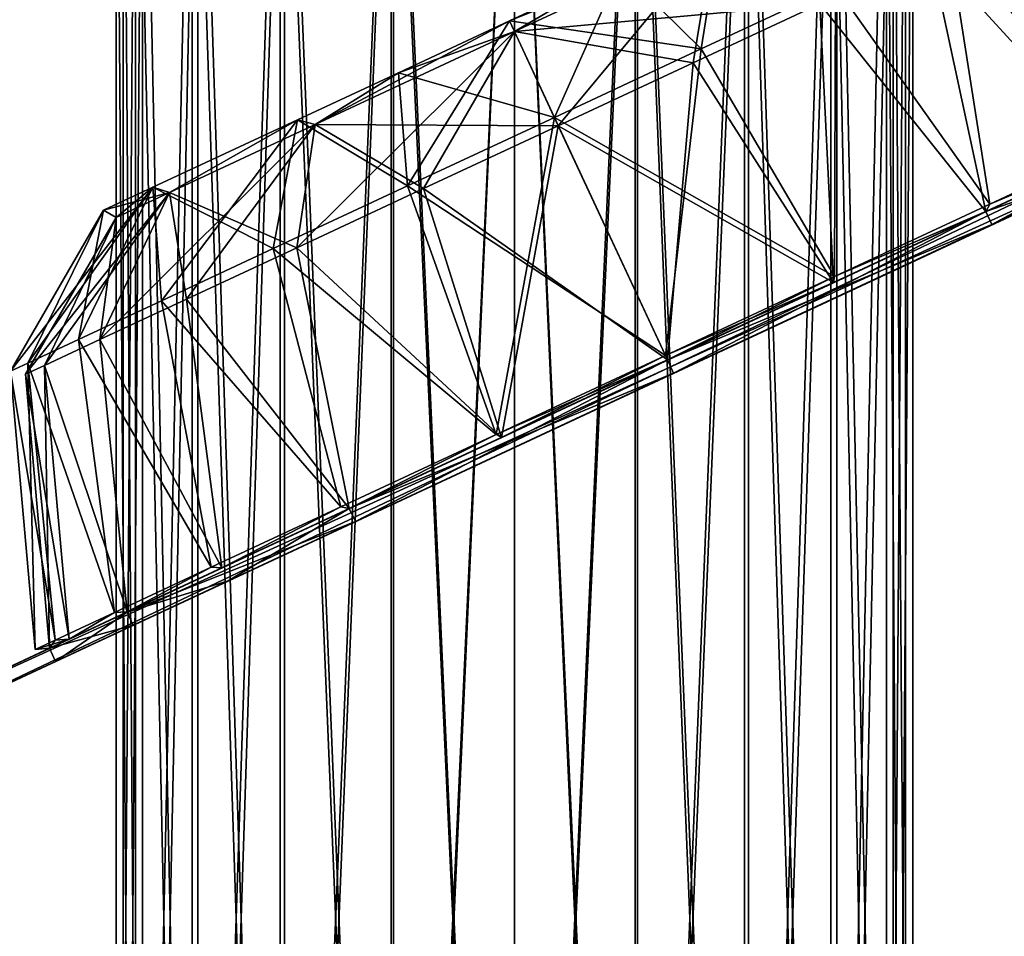
# Model space of a CAD drawing. Units: millimetres. Extents: x -140 to 617, y -690 to 195.
# Drawn here: x -68 to 68, y -188 to -61 of the extents above; entities that cross this region are included whole.
import ezdxf

# ---------------------------------------------------------------- set-up
doc = ezdxf.new("R2010")
doc.units = ezdxf.units.MM
doc.header["$LTSCALE"] = 41.718519
for name, color, linetype in [('100', 7, 'CONTINUOUS'), ('101', 7, 'CONTINUOUS'), ('102', 7, 'CONTINUOUS'), ('103', 7, 'CONTINUOUS'), ('104', 7, 'CONTINUOUS'), ('105', 7, 'CONTINUOUS'), ('14', 7, 'CONTINUOUS'), ('15', 7, 'CONTINUOUS'), ('16', 7, 'CONTINUOUS'), ('17', 7, 'CONTINUOUS'), ('19', 7, 'CONTINUOUS'), ('21', 7, 'CONTINUOUS'), ('88', 7, 'CONTINUOUS'), ('89', 7, 'CONTINUOUS'), ('90', 7, 'CONTINUOUS'), ('91', 7, 'CONTINUOUS'), ('94', 7, 'CONTINUOUS'), ('95', 7, 'CONTINUOUS'), ('96', 7, 'CONTINUOUS'), ('97', 7, 'CONTINUOUS'), ('98', 7, 'CONTINUOUS'), ('99', 7, 'CONTINUOUS')]:
    doc.layers.add(name, color=color, linetype=linetype)

msp = doc.modelspace()

# ---------------------------------------------------------------- linework, layer by layer
at = {"layer": '100', "linetype": 'Continuous'}
for points in [[(59.77, -49.19, 53.34), (83.55, -78.1, 62.68), (71.23, -43.84, 37.32), (59.77, -49.19, 53.34)], [(71.23, -43.84, -37.32), (83.55, -78.1, -62.68), (59.77, -49.19, -53.34), (71.23, -43.84, -37.32)], [(44.33, -56.39, 66.05), (65.63, -86.46, 77.48), (59.77, -49.19, 53.34), (44.33, -56.39, 66.05)], [(59.77, -49.19, -53.34), (65.63, -86.46, -77.48), (44.33, -56.39, -66.05), (59.77, -49.19, -53.34)], [(65.63, -86.46, 77.48), (83.55, -78.1, 62.68), (59.77, -49.19, 53.34), (65.63, -86.46, 77.48)], [(83.55, -78.1, -62.68), (65.63, -86.46, -77.48), (59.77, -49.19, -53.34), (83.55, -78.1, -62.68)], [(25.79, -65.04, 74.28), (44.2, -96.45, 87.03), (44.33, -56.39, 66.05), (25.79, -65.04, 74.28)], [(44.33, -56.39, -66.05), (44.2, -96.45, -87.03), (25.79, -65.04, -74.28), (44.33, -56.39, -66.05)], [(44.2, -96.45, 87.03), (65.63, -86.46, 77.48), (44.33, -56.39, 66.05), (44.2, -96.45, 87.03)], [(65.63, -86.46, -77.48), (44.2, -96.45, -87.03), (44.33, -56.39, -66.05), (65.63, -86.46, -77.48)], [(20.84, -107.34, -90.34), (5.52, -74.49, -77.14), (25.79, -65.04, -74.28), (20.84, -107.34, -90.34)], [(5.52, -74.49, 77.14), (44.2, -96.45, 87.03), (25.79, -65.04, 74.28), (5.52, -74.49, 77.14)], [(44.2, -96.45, -87.03), (20.84, -107.34, -90.34), (25.79, -65.04, -74.28), (44.2, -96.45, -87.03)], [(20.84, -107.34, 90.34), (44.2, -96.45, 87.03), (5.52, -74.49, 77.14), (20.84, -107.34, 90.34)]]:
    msp.add_3dface(points, dxfattribs=at)
at = {"layer": '101', "linetype": 'Continuous'}
for points in [[(14.63, -54.02, -54.01), (28.59, -47.51, -47.87), (25.79, -65.04, -74.28), (14.63, -54.02, -54.01)], [(28.59, -47.51, 47.87), (14.63, -54.02, 54.01), (25.79, -65.04, 74.28), (28.59, -47.51, 47.87)], [(28.59, -47.51, -47.87), (44.33, -56.39, -66.05), (25.79, -65.04, -74.28), (28.59, -47.51, -47.87)], [(28.59, -47.51, 47.87), (25.79, -65.04, 74.28), (44.33, -56.39, 66.05), (28.59, -47.51, 47.87)], [(14.63, -54.02, 54.01), (-0.69, -61.16, 56.15), (25.79, -65.04, 74.28), (14.63, -54.02, 54.01)], [(-0.69, -61.16, -56.15), (14.63, -54.02, -54.01), (5.52, -74.49, -77.14), (-0.69, -61.16, -56.15)], [(5.52, -74.49, -77.14), (14.63, -54.02, -54.01), (25.79, -65.04, -74.28), (5.52, -74.49, -77.14)], [(-0.69, -61.16, 56.15), (5.52, -74.49, 77.14), (25.79, -65.04, 74.28), (-0.69, -61.16, 56.15)]]:
    msp.add_3dface(points, dxfattribs=at)
at = {"layer": '102', "linetype": 'Continuous'}
for points in [[(20.84, -107.34, -90.34), (-1.79, -118.65, -85.21), (-2.52, -118.24, -87.03), (20.84, -107.34, -90.34)], [(-2.52, -118.24, 87.03), (21.13, -107.96, 88.46), (20.84, -107.34, 90.34), (-2.52, -118.24, 87.03)], [(21.13, -107.96, -88.46), (-1.79, -118.65, -85.21), (20.84, -107.34, -90.34), (21.13, -107.96, -88.46)], [(-1.79, -118.65, 85.21), (21.13, -107.96, 88.46), (-2.52, -118.24, 87.03), (-1.79, -118.65, 85.21)], [(-2.52, -118.24, -87.03), (-22.81, -128.45, -75.85), (-23.95, -128.23, -77.48), (-2.52, -118.24, -87.03)], [(-23.95, -128.23, 77.48), (-22.81, -128.45, 75.85), (-2.52, -118.24, 87.03), (-23.95, -128.23, 77.48)], [(-1.79, -118.65, -85.21), (-22.81, -128.45, -75.85), (-2.52, -118.24, -87.03), (-1.79, -118.65, -85.21)], [(-22.81, -128.45, 75.85), (-1.79, -118.65, 85.21), (-2.52, -118.24, 87.03), (-22.81, -128.45, 75.85)], [(-23.95, -128.23, -77.48), (-40.38, -136.64, -61.34), (-41.86, -136.58, -62.68), (-23.95, -128.23, -77.48)], [(-41.86, -136.58, 62.68), (-40.38, -136.64, 61.34), (-23.95, -128.23, 77.48), (-41.86, -136.58, 62.68)], [(-22.81, -128.45, -75.85), (-40.38, -136.64, -61.34), (-23.95, -128.23, -77.48), (-22.81, -128.45, -75.85)], [(-40.38, -136.64, 61.34), (-22.81, -128.45, 75.85), (-23.95, -128.23, 77.48), (-40.38, -136.64, 61.34)], [(-41.86, -136.58, -62.68), (-53.46, -142.74, -42.99), (-55.22, -142.81, -43.93), (-41.86, -136.58, -62.68)], [(-55.22, -142.81, 43.93), (-53.46, -142.74, 42.99), (-41.86, -136.58, 62.68), (-55.22, -142.81, 43.93)], [(-40.38, -136.64, -61.34), (-53.46, -142.74, -42.99), (-41.86, -136.58, -62.68), (-40.38, -136.64, -61.34)], [(-53.46, -142.74, 42.99), (-40.38, -136.64, 61.34), (-41.86, -136.58, 62.68), (-53.46, -142.74, 42.99)], [(-55.22, -142.81, -43.93), (-61.49, -146.49, -22.11), (-63.42, -146.64, -22.6), (-55.22, -142.81, -43.93)], [(-63.42, -146.64, 22.6), (-61.49, -146.49, 22.11), (-55.22, -142.81, 43.93), (-63.42, -146.64, 22.6)], [(-53.46, -142.74, -42.99), (-61.49, -146.49, -22.11), (-55.22, -142.81, -43.93), (-53.46, -142.74, -42.99)], [(-61.49, -146.49, 22.11), (-53.46, -142.74, 42.99), (-55.22, -142.81, 43.93), (-61.49, -146.49, 22.11)], [(-64.19, -147.75, 0), (-61.49, -146.49, 22.11), (-66.18, -147.92, 0), (-64.19, -147.75, 0)], [(-66.18, -147.92, 0), (-61.49, -146.49, 22.11), (-63.42, -146.64, 22.6), (-66.18, -147.92, 0)], [(-63.42, -146.64, -22.6), (-64.19, -147.75, 0), (-66.18, -147.92, 0), (-63.42, -146.64, -22.6)], [(-61.49, -146.49, -22.11), (-64.19, -147.75, 0), (-63.42, -146.64, -22.6), (-61.49, -146.49, -22.11)]]:
    msp.add_3dface(points, dxfattribs=at)
at = {"layer": '103', "linetype": 'Continuous'}
for points in [[(0, -62.65, 55), (-27.5, -75.47, 47.63), (-0.69, -61.16, 56.15), (0, -62.65, 55)], [(-0.69, -61.16, 56.15), (-27.5, -75.47, 47.63), (-16.02, -68.31, 54.01), (-0.69, -61.16, 56.15)], [(-16.02, -68.31, -54.01), (0, -62.65, -55), (-0.69, -61.16, -56.15), (-16.02, -68.31, -54.01)], [(-27.5, -75.47, -47.63), (0, -62.65, -55), (-16.02, -68.31, -54.01), (-27.5, -75.47, -47.63)], [(-16.02, -68.31, 54.01), (-27.5, -75.47, 47.63), (-29.97, -74.82, 47.87), (-16.02, -68.31, 54.01)], [(-29.97, -74.82, -47.87), (-27.5, -75.47, -47.63), (-16.02, -68.31, -54.01), (-29.97, -74.82, -47.87)], [(-29.97, -74.82, 47.87), (-47.63, -84.86, 27.5), (-49.92, -84.12, 26.82), (-29.97, -74.82, 47.87)], [(-49.92, -84.12, -26.82), (-47.63, -84.86, -27.5), (-29.97, -74.82, -47.87), (-49.92, -84.12, -26.82)], [(-27.5, -75.47, 47.63), (-47.63, -84.86, 27.5), (-29.97, -74.82, 47.87), (-27.5, -75.47, 47.63)], [(-47.63, -84.86, -27.5), (-27.5, -75.47, -47.63), (-29.97, -74.82, -47.87), (-47.63, -84.86, -27.5)], [(-49.92, -84.12, 26.82), (-55, -88.29), (-56.73, -87.29), (-49.92, -84.12, 26.82)], [(-56.73, -87.29), (-47.63, -84.86, -27.5), (-49.92, -84.12, -26.82), (-56.73, -87.29)], [(-47.63, -84.86, 27.5), (-55, -88.29), (-49.92, -84.12, 26.82), (-47.63, -84.86, 27.5)], [(-55, -88.29), (-47.63, -84.86, -27.5), (-56.73, -87.29), (-55, -88.29)]]:
    msp.add_3dface(points, dxfattribs=at)
at = {"layer": '104', "linetype": 'Continuous'}
for points in [[(65.63, -86.46, 77.48), (82.64, -79.28, 61.34), (83.55, -78.1, 62.68), (65.63, -86.46, 77.48)], [(83.55, -78.1, -62.68), (82.64, -79.28, -61.34), (65.63, -86.46, -77.48), (83.55, -78.1, -62.68)], [(65.08, -87.47, 75.85), (82.64, -79.28, 61.34), (65.63, -86.46, 77.48), (65.08, -87.47, 75.85)], [(82.64, -79.28, -61.34), (65.08, -87.47, -75.85), (65.63, -86.46, -77.48), (82.64, -79.28, -61.34)], [(44.2, -96.45, 87.03), (65.08, -87.47, 75.85), (65.63, -86.46, 77.48), (44.2, -96.45, 87.03)], [(65.63, -86.46, -77.48), (65.08, -87.47, -75.85), (44.2, -96.45, -87.03), (65.63, -86.46, -77.48)], [(44.05, -97.27, 85.21), (65.08, -87.47, 75.85), (44.2, -96.45, 87.03), (44.05, -97.27, 85.21)], [(65.08, -87.47, -75.85), (44.05, -97.27, -85.21), (44.2, -96.45, -87.03), (65.08, -87.47, -75.85)], [(21.13, -107.96, -88.46), (20.84, -107.34, -90.34), (44.2, -96.45, -87.03), (21.13, -107.96, -88.46)], [(20.84, -107.34, 90.34), (44.05, -97.27, 85.21), (44.2, -96.45, 87.03), (20.84, -107.34, 90.34)], [(44.05, -97.27, -85.21), (21.13, -107.96, -88.46), (44.2, -96.45, -87.03), (44.05, -97.27, -85.21)], [(21.13, -107.96, 88.46), (44.05, -97.27, 85.21), (20.84, -107.34, 90.34), (21.13, -107.96, 88.46)]]:
    msp.add_3dface(points, dxfattribs=at)
at = {"layer": '105', "linetype": 'Continuous'}
for points in [[(0, -62.65, -55), (27.5, -49.82, -47.63), (-0.69, -61.16, -56.15), (0, -62.65, -55)], [(-0.69, -61.16, -56.15), (27.5, -49.82, -47.63), (14.63, -54.02, -54.01), (-0.69, -61.16, -56.15)], [(27.5, -49.82, 47.63), (0, -62.65, 55), (14.63, -54.02, 54.01), (27.5, -49.82, 47.63)], [(0, -62.65, 55), (-0.69, -61.16, 56.15), (14.63, -54.02, 54.01), (0, -62.65, 55)]]:
    msp.add_3dface(points, dxfattribs=at)
at = {"layer": '14', "linetype": 'Continuous'}
for points in [[(-92.16, -160.79, -175), (65.07, -87.47, -75.85), (134.42, -55.14, -175), (-92.16, -160.79, -175)], [(134.42, -55.14, 175), (-22.81, -128.45, 75.85), (-92.16, -160.79, 175), (134.42, -55.14, 175)], [(21.13, -107.96, 88.46), (-22.81, -128.45, 75.85), (134.42, -55.14, 175), (21.13, -107.96, 88.46)], [(65.07, -87.47, 75.85), (21.13, -107.96, 88.46), (134.42, -55.14, 175), (65.07, -87.47, 75.85)], [(95.72, -73.18, 42.98), (65.07, -87.47, 75.85), (134.42, -55.14, 175), (95.72, -73.18, 42.98)], [(65.07, -87.47, -75.85), (95.72, -73.18, -42.98), (134.42, -55.14, -175), (65.07, -87.47, -75.85)], [(21.13, -107.96, -88.46), (65.07, -87.47, -75.85), (-92.16, -160.79, -175), (21.13, -107.96, -88.46)], [(-22.81, -128.45, -75.85), (21.13, -107.96, -88.46), (-92.16, -160.79, -175), (-22.81, -128.45, -75.85)], [(-53.46, -142.75, -42.98), (-22.81, -128.45, -75.85), (-92.16, -160.79, -175), (-53.46, -142.75, -42.98)], [(-22.81, -128.45, 75.85), (-53.46, -142.75, 42.98), (-92.16, -160.79, 175), (-22.81, -128.45, 75.85)], [(-64.19, -147.75, 0), (-53.46, -142.75, -42.98), (-92.16, -160.79, -175), (-64.19, -147.75, 0)], [(-53.46, -142.75, 42.98), (-64.19, -147.75, 0), (-92.16, -160.79, 175), (-53.46, -142.75, 42.98)], [(-64.19, -147.75, 0), (-92.16, -160.79, -175), (-92.16, -160.79, 175), (-64.19, -147.75, 0)]]:
    msp.add_3dface(points, dxfattribs=at)
at = {"layer": '15', "linetype": 'Continuous'}
for points in [[(-21.96, -130.26, -75.85), (-91.31, -162.6, -175), (135.26, -56.95, -175), (-21.96, -130.26, -75.85)], [(-91.31, -162.6, 175), (65.92, -89.28, 75.85), (135.26, -56.95, 175), (-91.31, -162.6, 175)], [(21.98, -109.77, -88.46), (-21.96, -130.26, -75.85), (135.26, -56.95, -175), (21.98, -109.77, -88.46)], [(65.92, -89.28, -75.85), (21.98, -109.77, -88.46), (135.26, -56.95, -175), (65.92, -89.28, -75.85)], [(65.92, -89.28, 75.85), (83.49, -81.09, 61.34), (135.26, -56.95, 175), (65.92, -89.28, 75.85)], [(83.49, -81.09, -61.34), (65.92, -89.28, -75.85), (135.26, -56.95, -175), (83.49, -81.09, -61.34)], [(21.98, -109.77, 88.46), (65.92, -89.28, 75.85), (-91.31, -162.6, 175), (21.98, -109.77, 88.46)], [(-21.96, -130.26, 75.85), (21.98, -109.77, 88.46), (-91.31, -162.6, 175), (-21.96, -130.26, 75.85)], [(-21.96, -130.26, -75.85), (-39.54, -138.46, -61.34), (-91.31, -162.6, -175), (-21.96, -130.26, -75.85)], [(-39.54, -138.46, 61.34), (-21.96, -130.26, 75.85), (-91.31, -162.6, 175), (-39.54, -138.46, 61.34)], [(-39.54, -138.46, -61.34), (-52.62, -144.56, -42.97), (-91.31, -162.6, -175), (-39.54, -138.46, -61.34)], [(-52.62, -144.56, 42.97), (-39.54, -138.46, 61.34), (-91.31, -162.6, 175), (-52.62, -144.56, 42.97)], [(-52.62, -144.56, -42.97), (-63.35, -149.56, 0), (-91.31, -162.6, -175), (-52.62, -144.56, -42.97)], [(-63.35, -149.56, 0), (-52.62, -144.56, 42.97), (-91.31, -162.6, 175), (-63.35, -149.56, 0)], [(-63.35, -149.56, 0), (-91.31, -162.6, 175), (-91.31, -162.6, -175), (-63.35, -149.56, 0)]]:
    msp.add_3dface(points, dxfattribs=at)
at = {"layer": '16', "linetype": 'Continuous'}
for points in [[(-22.81, -128.45, 75.85), (21.13, -107.96, 88.46), (-21.96, -130.26, 75.85), (-22.81, -128.45, 75.85)], [(21.13, -107.96, -88.46), (-22.81, -128.45, -75.85), (21.98, -109.77, -88.46), (21.13, -107.96, -88.46)], [(-21.96, -130.26, 75.85), (21.13, -107.96, 88.46), (21.98, -109.77, 88.46), (-21.96, -130.26, 75.85)], [(21.98, -109.77, -88.46), (-22.81, -128.45, -75.85), (-21.96, -130.26, -75.85), (21.98, -109.77, -88.46)], [(-22.81, -128.45, -75.85), (-53.46, -142.75, -42.98), (-21.96, -130.26, -75.85), (-22.81, -128.45, -75.85)], [(-53.46, -142.75, 42.98), (-22.81, -128.45, 75.85), (-39.54, -138.46, 61.34), (-53.46, -142.75, 42.98)], [(-39.54, -138.46, 61.34), (-22.81, -128.45, 75.85), (-21.96, -130.26, 75.85), (-39.54, -138.46, 61.34)], [(-21.96, -130.26, -75.85), (-53.46, -142.75, -42.98), (-39.54, -138.46, -61.34), (-21.96, -130.26, -75.85)], [(-39.54, -138.46, -61.34), (-53.46, -142.75, -42.98), (-52.62, -144.56, -42.97), (-39.54, -138.46, -61.34)], [(-52.62, -144.56, 42.97), (-53.46, -142.75, 42.98), (-39.54, -138.46, 61.34), (-52.62, -144.56, 42.97)], [(-53.46, -142.75, -42.98), (-64.19, -147.75, 0), (-52.62, -144.56, -42.97), (-53.46, -142.75, -42.98)], [(-64.19, -147.75, 0), (-53.46, -142.75, 42.98), (-63.35, -149.56, 0), (-64.19, -147.75, 0)], [(-63.35, -149.56, 0), (-53.46, -142.75, 42.98), (-52.62, -144.56, 42.97), (-63.35, -149.56, 0)], [(-52.62, -144.56, -42.97), (-64.19, -147.75, 0), (-63.35, -149.56, 0), (-52.62, -144.56, -42.97)]]:
    msp.add_3dface(points, dxfattribs=at)
at = {"layer": '17', "linetype": 'Continuous'}
for points in [[(65.07, -87.47, 75.85), (95.72, -73.18, 42.98), (65.92, -89.28, 75.85), (65.07, -87.47, 75.85)], [(95.72, -73.18, -42.98), (65.07, -87.47, -75.85), (83.49, -81.09, -61.34), (95.72, -73.18, -42.98)], [(65.92, -89.28, 75.85), (95.72, -73.18, 42.98), (83.49, -81.09, 61.34), (65.92, -89.28, 75.85)], [(83.49, -81.09, -61.34), (65.07, -87.47, -75.85), (65.92, -89.28, -75.85), (83.49, -81.09, -61.34)], [(21.13, -107.96, 88.46), (65.07, -87.47, 75.85), (21.98, -109.77, 88.46), (21.13, -107.96, 88.46)], [(65.07, -87.47, -75.85), (21.13, -107.96, -88.46), (65.92, -89.28, -75.85), (65.07, -87.47, -75.85)], [(21.98, -109.77, 88.46), (65.07, -87.47, 75.85), (65.92, -89.28, 75.85), (21.98, -109.77, 88.46)], [(21.13, -107.96, -88.46), (21.98, -109.77, -88.46), (65.92, -89.28, -75.85), (21.13, -107.96, -88.46)]]:
    msp.add_3dface(points, dxfattribs=at)
at = {"layer": '19', "linetype": 'Continuous'}
for points in [[(134.42, -55.14, 175), (-92.16, -160.79, 175), (135.26, -56.95, 175), (134.42, -55.14, 175)], [(-92.16, -160.79, 175), (-91.31, -162.6, 175), (135.26, -56.95, 175), (-92.16, -160.79, 175)]]:
    msp.add_3dface(points, dxfattribs=at)
at = {"layer": '21', "linetype": 'Continuous'}
for points in [[(-92.16, -160.79, -175), (134.42, -55.14, -175), (-91.31, -162.6, -175), (-92.16, -160.79, -175)], [(-91.31, -162.6, -175), (134.42, -55.14, -175), (135.26, -56.95, -175), (-91.31, -162.6, -175)]]:
    msp.add_3dface(points, dxfattribs=at)
at = {"layer": '88', "linetype": 'Continuous'}
for points in [[(-55, 0), (-55, -370), (-52.31, -370, 17), (-55, 0)], [(-55, 0), (-52.31, -370, 17), (-52.31, 0, 17), (-55, 0)], [(-52.31, -370, 17), (-44.5, -370, 32.33), (-52.31, 0, 17), (-52.31, -370, 17)], [(-52.31, 0, 17), (-44.5, -370, 32.33), (-44.5, 0, 32.33), (-52.31, 0, 17)], [(-44.5, -370, 32.33), (-32.33, -370, 44.5), (-44.5, 0, 32.33), (-44.5, -370, 32.33)], [(-44.5, 0, 32.33), (-32.33, -370, 44.5), (-32.33, 0, 44.5), (-44.5, 0, 32.33)], [(-32.33, -370, 44.5), (-17, -370, 52.31), (-32.33, 0, 44.5), (-32.33, -370, 44.5)], [(-32.33, 0, 44.5), (-17, -370, 52.31), (-17, 0, 52.31), (-32.33, 0, 44.5)], [(-17, -370, 52.31), (0, -370, 55), (-17, 0, 52.31), (-17, -370, 52.31)], [(-17, 0, 52.31), (0, -370, 55), (0, 0, 55), (-17, 0, 52.31)], [(0, -370, 55), (17, -370, 52.31), (0, 0, 55), (0, -370, 55)], [(0, 0, 55), (17, -370, 52.31), (17, 0, 52.31), (0, 0, 55)], [(17, -370, 52.31), (32.33, -370, 44.5), (17, 0, 52.31), (17, -370, 52.31)], [(17, 0, 52.31), (32.33, -370, 44.5), (32.33, 0, 44.5), (17, 0, 52.31)], [(32.33, -370, 44.5), (44.5, -370, 32.33), (32.33, 0, 44.5), (32.33, -370, 44.5)], [(32.33, 0, 44.5), (44.5, -370, 32.33), (44.5, 0, 32.33), (32.33, 0, 44.5)], [(44.5, -370, 32.33), (52.31, -370, 17), (44.5, 0, 32.33), (44.5, -370, 32.33)], [(44.5, 0, 32.33), (52.31, -370, 17), (52.31, 0, 17), (44.5, 0, 32.33)], [(55, -370), (55, 0), (52.31, 0, 17), (55, -370)], [(52.31, -370, 17), (55, -370), (52.31, 0, 17), (52.31, -370, 17)]]:
    msp.add_3dface(points, dxfattribs=at)
at = {"layer": '89', "linetype": 'Continuous'}
for points in [[(-55, 0), (-52.31, 0, -17), (-55, -370), (-55, 0)], [(-55, -370), (-52.31, 0, -17), (-52.31, -370, -17), (-55, -370)], [(-52.31, 0, -17), (-44.5, 0, -32.33), (-52.31, -370, -17), (-52.31, 0, -17)], [(-52.31, -370, -17), (-44.5, 0, -32.33), (-44.5, -370, -32.33), (-52.31, -370, -17)], [(-44.5, 0, -32.33), (-32.33, 0, -44.5), (-44.5, -370, -32.33), (-44.5, 0, -32.33)], [(-44.5, -370, -32.33), (-32.33, 0, -44.5), (-32.33, -370, -44.5), (-44.5, -370, -32.33)], [(-32.33, 0, -44.5), (-17, 0, -52.31), (-32.33, -370, -44.5), (-32.33, 0, -44.5)], [(-32.33, -370, -44.5), (-17, 0, -52.31), (-17, -370, -52.31), (-32.33, -370, -44.5)], [(-17, 0, -52.31), (0, 0, -55), (-17, -370, -52.31), (-17, 0, -52.31)], [(-17, -370, -52.31), (0, 0, -55), (0, -370, -55), (-17, -370, -52.31)], [(0, 0, -55), (17, 0, -52.31), (0, -370, -55), (0, 0, -55)], [(0, -370, -55), (17, 0, -52.31), (17, -370, -52.31), (0, -370, -55)], [(17, 0, -52.31), (32.33, 0, -44.5), (17, -370, -52.31), (17, 0, -52.31)], [(17, -370, -52.31), (32.33, 0, -44.5), (32.33, -370, -44.5), (17, -370, -52.31)], [(32.33, 0, -44.5), (44.5, 0, -32.33), (32.33, -370, -44.5), (32.33, 0, -44.5)], [(32.33, -370, -44.5), (44.5, 0, -32.33), (44.5, -370, -32.33), (32.33, -370, -44.5)], [(44.5, 0, -32.33), (52.31, 0, -17), (44.5, -370, -32.33), (44.5, 0, -32.33)], [(44.5, -370, -32.33), (52.31, 0, -17), (52.31, -370, -17), (44.5, -370, -32.33)], [(52.31, 0, -17), (55, 0), (52.31, -370, -17), (52.31, 0, -17)], [(52.31, -370, -17), (55, 0), (55, -370), (52.31, -370, -17)]]:
    msp.add_3dface(points, dxfattribs=at)
at = {"layer": '90', "linetype": 'Continuous'}
for points in [[(-54, -370), (-51.36, -370, -16.69), (-54, 0), (-54, -370)], [(-51.36, -370, -16.69), (-51.36, 0, -16.69), (-54, 0), (-51.36, -370, -16.69)], [(-51.36, -370, -16.69), (-43.69, -370, -31.74), (-51.36, 0, -16.69), (-51.36, -370, -16.69)], [(-43.69, -370, -31.74), (-43.69, 0, -31.74), (-51.36, 0, -16.69), (-43.69, -370, -31.74)], [(-43.69, -370, -31.74), (-31.74, -370, -43.69), (-43.69, 0, -31.74), (-43.69, -370, -31.74)], [(-31.74, -370, -43.69), (-31.74, 0, -43.69), (-43.69, 0, -31.74), (-31.74, -370, -43.69)], [(-31.74, -370, -43.69), (-16.69, -370, -51.36), (-31.74, 0, -43.69), (-31.74, -370, -43.69)], [(-16.69, -370, -51.36), (-16.69, 0, -51.36), (-31.74, 0, -43.69), (-16.69, -370, -51.36)], [(-16.69, -370, -51.36), (0, -370, -54), (-16.69, 0, -51.36), (-16.69, -370, -51.36)], [(0, -370, -54), (0, 0, -54), (-16.69, 0, -51.36), (0, -370, -54)], [(0, -370, -54), (16.69, -370, -51.36), (0, 0, -54), (0, -370, -54)], [(16.69, -370, -51.36), (16.69, 0, -51.36), (0, 0, -54), (16.69, -370, -51.36)], [(16.69, -370, -51.36), (31.74, -370, -43.69), (16.69, 0, -51.36), (16.69, -370, -51.36)], [(31.74, -370, -43.69), (31.74, 0, -43.69), (16.69, 0, -51.36), (31.74, -370, -43.69)], [(31.74, -370, -43.69), (43.69, -370, -31.74), (31.74, 0, -43.69), (31.74, -370, -43.69)], [(43.69, -370, -31.74), (43.69, 0, -31.74), (31.74, 0, -43.69), (43.69, -370, -31.74)], [(43.69, -370, -31.74), (51.36, -370, -16.69), (43.69, 0, -31.74), (43.69, -370, -31.74)], [(51.36, -370, -16.69), (51.36, 0, -16.69), (43.69, 0, -31.74), (51.36, -370, -16.69)], [(51.36, -370, -16.69), (54, -370), (51.36, 0, -16.69), (51.36, -370, -16.69)], [(54, -370), (54, 0), (51.36, 0, -16.69), (54, -370)]]:
    msp.add_3dface(points, dxfattribs=at)
at = {"layer": '91', "linetype": 'Continuous'}
for points in [[(-51.36, -370, 16.69), (-54, -370), (-51.36, 0, 16.69), (-51.36, -370, 16.69)], [(-54, -370), (-54, 0), (-51.36, 0, 16.69), (-54, -370)], [(-43.69, -370, 31.74), (-51.36, -370, 16.69), (-43.69, 0, 31.74), (-43.69, -370, 31.74)], [(-51.36, -370, 16.69), (-51.36, 0, 16.69), (-43.69, 0, 31.74), (-51.36, -370, 16.69)], [(-31.74, -370, 43.69), (-43.69, -370, 31.74), (-31.74, 0, 43.69), (-31.74, -370, 43.69)], [(-43.69, -370, 31.74), (-43.69, 0, 31.74), (-31.74, 0, 43.69), (-43.69, -370, 31.74)], [(-16.69, -370, 51.36), (-31.74, -370, 43.69), (-16.69, 0, 51.36), (-16.69, -370, 51.36)], [(-31.74, -370, 43.69), (-31.74, 0, 43.69), (-16.69, 0, 51.36), (-31.74, -370, 43.69)], [(0, -370, 54), (-16.69, -370, 51.36), (0, 0, 54), (0, -370, 54)], [(-16.69, -370, 51.36), (-16.69, 0, 51.36), (0, 0, 54), (-16.69, -370, 51.36)], [(16.69, -370, 51.36), (0, -370, 54), (16.69, 0, 51.36), (16.69, -370, 51.36)], [(0, -370, 54), (0, 0, 54), (16.69, 0, 51.36), (0, -370, 54)], [(31.74, -370, 43.69), (16.69, -370, 51.36), (31.74, 0, 43.69), (31.74, -370, 43.69)], [(16.69, -370, 51.36), (16.69, 0, 51.36), (31.74, 0, 43.69), (16.69, -370, 51.36)], [(43.69, -370, 31.74), (31.74, -370, 43.69), (43.69, 0, 31.74), (43.69, -370, 31.74)], [(31.74, -370, 43.69), (31.74, 0, 43.69), (43.69, 0, 31.74), (31.74, -370, 43.69)], [(51.36, -370, 16.69), (43.69, -370, 31.74), (51.36, 0, 16.69), (51.36, -370, 16.69)], [(43.69, -370, 31.74), (43.69, 0, 31.74), (51.36, 0, 16.69), (43.69, -370, 31.74)], [(54, -370), (51.36, -370, 16.69), (54, 0), (54, -370)], [(54, 0), (51.36, -370, 16.69), (51.36, 0, 16.69), (54, 0)]]:
    msp.add_3dface(points, dxfattribs=at)
at = {"layer": '94', "linetype": 'Continuous'}
for points in [[(6.06, -75.64, 75.48), (0, -62.65, 55), (27.5, -49.82, 47.63), (6.06, -75.64, 75.48)], [(0, -62.65, -55), (42.16, -58.81, -65.78), (27.5, -49.82, -47.63), (0, -62.65, -55)], [(24.68, -66.96, 73.03), (6.06, -75.64, 75.48), (27.5, -49.82, 47.63), (24.68, -66.96, 73.03)], [(42.16, -58.81, 65.78), (24.68, -66.96, 73.03), (27.5, -49.82, 47.63), (42.16, -58.81, 65.78)], [(0, -62.65, -55), (24.68, -66.96, -73.03), (42.16, -58.81, -65.78), (0, -62.65, -55)], [(0, -62.65, -55), (6.06, -75.64, -75.48), (24.68, -66.96, -73.03), (0, -62.65, -55)]]:
    msp.add_3dface(points, dxfattribs=at)
at = {"layer": '95', "linetype": 'Continuous'}
for points in [[(69.35, -46.13, 38.5), (82.64, -79.28, 61.34), (57.41, -51.7, 54.06), (69.35, -46.13, 38.5)], [(57.41, -51.7, -54.06), (82.64, -79.28, -61.34), (69.35, -46.13, -38.5), (57.41, -51.7, -54.06)], [(57.41, -51.7, 54.06), (65.08, -87.47, 75.85), (42.16, -58.81, 65.78), (57.41, -51.7, 54.06)], [(42.16, -58.81, -65.78), (65.08, -87.47, -75.85), (57.41, -51.7, -54.06), (42.16, -58.81, -65.78)], [(82.64, -79.28, 61.34), (65.08, -87.47, 75.85), (57.41, -51.7, 54.06), (82.64, -79.28, 61.34)], [(65.08, -87.47, -75.85), (82.64, -79.28, -61.34), (57.41, -51.7, -54.06), (65.08, -87.47, -75.85)], [(42.16, -58.81, 65.78), (44.05, -97.27, 85.21), (24.68, -66.96, 73.03), (42.16, -58.81, 65.78)], [(24.68, -66.96, -73.03), (44.05, -97.27, -85.21), (42.16, -58.81, -65.78), (24.68, -66.96, -73.03)], [(65.08, -87.47, 75.85), (44.05, -97.27, 85.21), (42.16, -58.81, 65.78), (65.08, -87.47, 75.85)], [(44.05, -97.27, -85.21), (65.08, -87.47, -75.85), (42.16, -58.81, -65.78), (44.05, -97.27, -85.21)], [(21.13, -107.96, 88.46), (6.06, -75.64, 75.48), (24.68, -66.96, 73.03), (21.13, -107.96, 88.46)], [(6.06, -75.64, -75.48), (44.05, -97.27, -85.21), (24.68, -66.96, -73.03), (6.06, -75.64, -75.48)], [(44.05, -97.27, 85.21), (21.13, -107.96, 88.46), (24.68, -66.96, 73.03), (44.05, -97.27, 85.21)], [(6.06, -75.64, -75.48), (21.13, -107.96, -88.46), (44.05, -97.27, -85.21), (6.06, -75.64, -75.48)]]:
    msp.add_3dface(points, dxfattribs=at)
at = {"layer": '96', "linetype": 'Continuous'}
for points in [[(-12.55, -84.32, 73.03), (-30.04, -92.48, 65.78), (0, -62.65, 55), (-12.55, -84.32, 73.03)], [(0, -62.65, 55), (-30.04, -92.48, 65.78), (-27.5, -75.47, 47.63), (0, -62.65, 55)], [(6.06, -75.64, -75.48), (0, -62.65, -55), (-27.5, -75.47, -47.63), (6.06, -75.64, -75.48)], [(6.06, -75.64, 75.48), (-12.55, -84.32, 73.03), (0, -62.65, 55), (6.06, -75.64, 75.48)], [(-45.29, -99.59, 54.06), (-57.22, -105.15, 38.5), (-27.5, -75.47, 47.63), (-45.29, -99.59, 54.06)], [(-27.5, -75.47, 47.63), (-57.22, -105.15, 38.5), (-47.63, -84.86, 27.5), (-27.5, -75.47, 47.63)], [(-47.63, -84.86, -27.5), (-30.04, -92.48, -65.78), (-27.5, -75.47, -47.63), (-47.63, -84.86, -27.5)], [(-30.04, -92.48, 65.78), (-45.29, -99.59, 54.06), (-27.5, -75.47, 47.63), (-30.04, -92.48, 65.78)], [(-30.04, -92.48, -65.78), (-12.55, -84.32, -73.03), (-27.5, -75.47, -47.63), (-30.04, -92.48, -65.78)], [(-12.55, -84.32, -73.03), (6.06, -75.64, -75.48), (-27.5, -75.47, -47.63), (-12.55, -84.32, -73.03)], [(-64.86, -108.72, 20.04), (-67.5, -109.94), (-47.63, -84.86, 27.5), (-64.86, -108.72, 20.04)], [(-47.63, -84.86, 27.5), (-67.5, -109.94), (-55, -88.29), (-47.63, -84.86, 27.5)], [(-57.22, -105.15, 38.5), (-64.86, -108.72, 20.04), (-47.63, -84.86, 27.5), (-57.22, -105.15, 38.5)], [(-57.22, -105.15, -38.5), (-45.29, -99.59, -54.06), (-47.63, -84.86, -27.5), (-57.22, -105.15, -38.5)], [(-55, -88.29), (-57.22, -105.15, -38.5), (-47.63, -84.86, -27.5), (-55, -88.29)], [(-45.29, -99.59, -54.06), (-30.04, -92.48, -65.78), (-47.63, -84.86, -27.5), (-45.29, -99.59, -54.06)], [(-67.5, -109.94), (-64.86, -108.72, -20.04), (-55, -88.29), (-67.5, -109.94)], [(-64.86, -108.72, -20.04), (-57.22, -105.15, -38.5), (-55, -88.29), (-64.86, -108.72, -20.04)]]:
    msp.add_3dface(points, dxfattribs=at)
at = {"layer": '97', "linetype": 'Continuous'}
for points in [[(-12.55, -84.32, -73.03), (21.13, -107.96, -88.46), (6.06, -75.64, -75.48), (-12.55, -84.32, -73.03)], [(6.06, -75.64, 75.48), (-1.79, -118.65, 85.21), (-12.55, -84.32, 73.03), (6.06, -75.64, 75.48)], [(21.13, -107.96, 88.46), (-1.79, -118.65, 85.21), (6.06, -75.64, 75.48), (21.13, -107.96, 88.46)], [(-30.04, -92.48, -65.78), (-1.79, -118.65, -85.21), (-12.55, -84.32, -73.03), (-30.04, -92.48, -65.78)], [(-12.55, -84.32, 73.03), (-1.79, -118.65, 85.21), (-30.04, -92.48, 65.78), (-12.55, -84.32, 73.03)], [(-1.79, -118.65, -85.21), (21.13, -107.96, -88.46), (-12.55, -84.32, -73.03), (-1.79, -118.65, -85.21)], [(-45.29, -99.59, -54.06), (-22.81, -128.45, -75.85), (-30.04, -92.48, -65.78), (-45.29, -99.59, -54.06)], [(-30.04, -92.48, 65.78), (-22.81, -128.45, 75.85), (-45.29, -99.59, 54.06), (-30.04, -92.48, 65.78)], [(-22.81, -128.45, -75.85), (-1.79, -118.65, -85.21), (-30.04, -92.48, -65.78), (-22.81, -128.45, -75.85)], [(-1.79, -118.65, 85.21), (-22.81, -128.45, 75.85), (-30.04, -92.48, 65.78), (-1.79, -118.65, 85.21)], [(-57.22, -105.15, -38.5), (-40.38, -136.64, -61.34), (-45.29, -99.59, -54.06), (-57.22, -105.15, -38.5)], [(-45.29, -99.59, 54.06), (-40.38, -136.64, 61.34), (-57.22, -105.15, 38.5), (-45.29, -99.59, 54.06)], [(-40.38, -136.64, -61.34), (-22.81, -128.45, -75.85), (-45.29, -99.59, -54.06), (-40.38, -136.64, -61.34)], [(-22.81, -128.45, 75.85), (-40.38, -136.64, 61.34), (-45.29, -99.59, 54.06), (-22.81, -128.45, 75.85)], [(-64.86, -108.72, -20.04), (-53.46, -142.74, -42.99), (-57.22, -105.15, -38.5), (-64.86, -108.72, -20.04)], [(-57.22, -105.15, 38.5), (-53.46, -142.74, 42.99), (-64.86, -108.72, 20.04), (-57.22, -105.15, 38.5)], [(-53.46, -142.74, -42.99), (-40.38, -136.64, -61.34), (-57.22, -105.15, -38.5), (-53.46, -142.74, -42.99)], [(-40.38, -136.64, 61.34), (-53.46, -142.74, 42.99), (-57.22, -105.15, 38.5), (-40.38, -136.64, 61.34)], [(-67.5, -109.94), (-61.49, -146.49, -22.11), (-64.86, -108.72, -20.04), (-67.5, -109.94)], [(-64.86, -108.72, 20.04), (-64.19, -147.75, 0), (-67.5, -109.94), (-64.86, -108.72, 20.04)], [(-61.49, -146.49, -22.11), (-53.46, -142.74, -42.99), (-64.86, -108.72, -20.04), (-61.49, -146.49, -22.11)], [(-61.49, -146.49, 22.11), (-64.19, -147.75, 0), (-64.86, -108.72, 20.04), (-61.49, -146.49, 22.11)], [(-53.46, -142.74, 42.99), (-61.49, -146.49, 22.11), (-64.86, -108.72, 20.04), (-53.46, -142.74, 42.99)], [(-64.19, -147.75, 0), (-61.49, -146.49, -22.11), (-67.5, -109.94), (-64.19, -147.75, 0)]]:
    msp.add_3dface(points, dxfattribs=at)
at = {"layer": '98', "linetype": 'Continuous'}
for points in [[(5.52, -74.49, -77.14), (-2.52, -118.24, -87.03), (-14.74, -83.94, -74.28), (5.52, -74.49, -77.14)], [(-14.74, -83.94, 74.28), (20.84, -107.34, 90.34), (5.52, -74.49, 77.14), (-14.74, -83.94, 74.28)], [(20.84, -107.34, -90.34), (-2.52, -118.24, -87.03), (5.52, -74.49, -77.14), (20.84, -107.34, -90.34)], [(-14.74, -83.94, -74.28), (-2.52, -118.24, -87.03), (-33.29, -92.58, -66.05), (-14.74, -83.94, -74.28)], [(-33.29, -92.58, 66.05), (-2.52, -118.24, 87.03), (-14.74, -83.94, 74.28), (-33.29, -92.58, 66.05)], [(-2.52, -118.24, 87.03), (20.84, -107.34, 90.34), (-14.74, -83.94, 74.28), (-2.52, -118.24, 87.03)], [(-33.29, -92.58, -66.05), (-23.95, -128.23, -77.48), (-48.73, -99.78, -53.34), (-33.29, -92.58, -66.05)], [(-48.73, -99.78, 53.34), (-23.95, -128.23, 77.48), (-33.29, -92.58, 66.05), (-48.73, -99.78, 53.34)], [(-2.52, -118.24, -87.03), (-23.95, -128.23, -77.48), (-33.29, -92.58, -66.05), (-2.52, -118.24, -87.03)], [(-23.95, -128.23, 77.48), (-2.52, -118.24, 87.03), (-33.29, -92.58, 66.05), (-23.95, -128.23, 77.48)], [(-48.73, -99.78, -53.34), (-41.86, -136.58, -62.68), (-60.19, -105.13, -37.32), (-48.73, -99.78, -53.34)], [(-60.19, -105.13, 37.32), (-41.86, -136.58, 62.68), (-48.73, -99.78, 53.34), (-60.19, -105.13, 37.32)], [(-23.95, -128.23, -77.48), (-41.86, -136.58, -62.68), (-48.73, -99.78, -53.34), (-23.95, -128.23, -77.48)], [(-41.86, -136.58, 62.68), (-23.95, -128.23, 77.48), (-48.73, -99.78, 53.34), (-41.86, -136.58, 62.68)], [(-60.19, -105.13, -37.32), (-55.22, -142.81, -43.93), (-67.19, -108.39, -19.18), (-60.19, -105.13, -37.32)], [(-67.19, -108.39, 19.18), (-55.22, -142.81, 43.93), (-60.19, -105.13, 37.32), (-67.19, -108.39, 19.18)], [(-41.86, -136.58, -62.68), (-55.22, -142.81, -43.93), (-60.19, -105.13, -37.32), (-41.86, -136.58, -62.68)], [(-55.22, -142.81, 43.93), (-41.86, -136.58, 62.68), (-60.19, -105.13, 37.32), (-55.22, -142.81, 43.93)], [(-67.19, -108.39, -19.18), (-66.18, -147.92, 0), (-69.55, -109.49), (-67.19, -108.39, -19.18)], [(-69.55, -109.49), (-63.42, -146.64, 22.6), (-67.19, -108.39, 19.18), (-69.55, -109.49)], [(-55.22, -142.81, -43.93), (-63.42, -146.64, -22.6), (-67.19, -108.39, -19.18), (-55.22, -142.81, -43.93)], [(-63.42, -146.64, -22.6), (-66.18, -147.92, 0), (-67.19, -108.39, -19.18), (-63.42, -146.64, -22.6)], [(-63.42, -146.64, 22.6), (-55.22, -142.81, 43.93), (-67.19, -108.39, 19.18), (-63.42, -146.64, 22.6)], [(-66.18, -147.92, 0), (-63.42, -146.64, 22.6), (-69.55, -109.49), (-66.18, -147.92, 0)]]:
    msp.add_3dface(points, dxfattribs=at)
at = {"layer": '99', "linetype": 'Continuous'}
for points in [[(-0.69, -61.16, 56.15), (-16.02, -68.31, 54.01), (5.52, -74.49, 77.14), (-0.69, -61.16, 56.15)], [(-16.02, -68.31, -54.01), (-0.69, -61.16, -56.15), (-14.74, -83.94, -74.28), (-16.02, -68.31, -54.01)], [(-0.69, -61.16, -56.15), (5.52, -74.49, -77.14), (-14.74, -83.94, -74.28), (-0.69, -61.16, -56.15)], [(-16.02, -68.31, 54.01), (-29.97, -74.82, 47.87), (-14.74, -83.94, 74.28), (-16.02, -68.31, 54.01)], [(-29.97, -74.82, -47.87), (-16.02, -68.31, -54.01), (-14.74, -83.94, -74.28), (-29.97, -74.82, -47.87)], [(-16.02, -68.31, 54.01), (-14.74, -83.94, 74.28), (5.52, -74.49, 77.14), (-16.02, -68.31, 54.01)], [(-29.97, -74.82, 47.87), (-49.92, -84.12, 26.82), (-33.29, -92.58, 66.05), (-29.97, -74.82, 47.87)], [(-49.92, -84.12, -26.82), (-29.97, -74.82, -47.87), (-48.73, -99.78, -53.34), (-49.92, -84.12, -26.82)], [(-29.97, -74.82, -47.87), (-33.29, -92.58, -66.05), (-48.73, -99.78, -53.34), (-29.97, -74.82, -47.87)], [(-29.97, -74.82, 47.87), (-33.29, -92.58, 66.05), (-14.74, -83.94, 74.28), (-29.97, -74.82, 47.87)], [(-29.97, -74.82, -47.87), (-14.74, -83.94, -74.28), (-33.29, -92.58, -66.05), (-29.97, -74.82, -47.87)], [(-56.73, -87.29), (-49.92, -84.12, -26.82), (-69.55, -109.49), (-56.73, -87.29)], [(-49.92, -84.12, -26.82), (-67.19, -108.39, -19.18), (-69.55, -109.49), (-49.92, -84.12, -26.82)], [(-49.92, -84.12, -26.82), (-60.19, -105.13, -37.32), (-67.19, -108.39, -19.18), (-49.92, -84.12, -26.82)], [(-49.92, -84.12, 26.82), (-56.73, -87.29), (-60.19, -105.13, 37.32), (-49.92, -84.12, 26.82)], [(-49.92, -84.12, 26.82), (-60.19, -105.13, 37.32), (-48.73, -99.78, 53.34), (-49.92, -84.12, 26.82)], [(-49.92, -84.12, -26.82), (-48.73, -99.78, -53.34), (-60.19, -105.13, -37.32), (-49.92, -84.12, -26.82)], [(-49.92, -84.12, 26.82), (-48.73, -99.78, 53.34), (-33.29, -92.58, 66.05), (-49.92, -84.12, 26.82)], [(-56.73, -87.29), (-69.55, -109.49), (-67.19, -108.39, 19.18), (-56.73, -87.29)], [(-56.73, -87.29), (-67.19, -108.39, 19.18), (-60.19, -105.13, 37.32), (-56.73, -87.29)]]:
    msp.add_3dface(points, dxfattribs=at)

doc.saveas('drawing.dxf')
